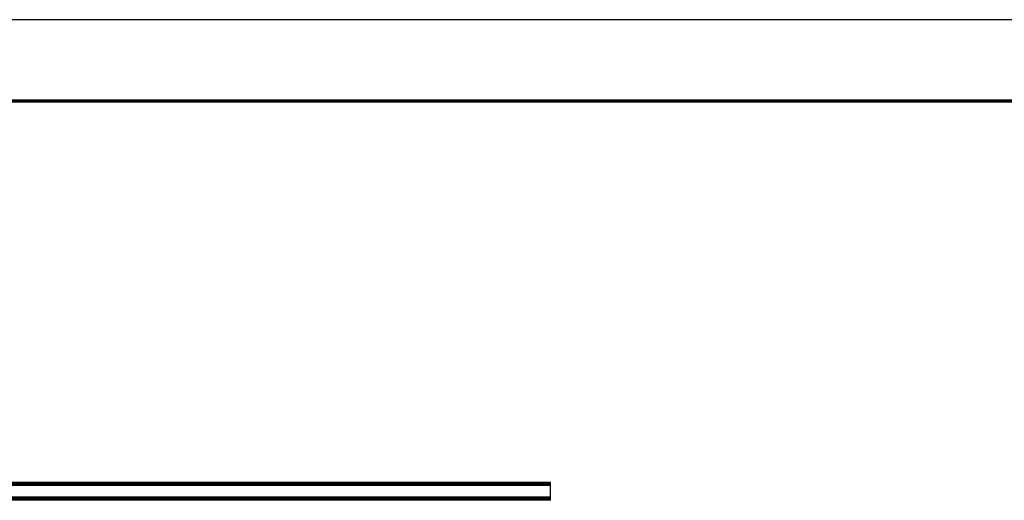
# Model space of a CAD drawing. Units: millimetres. Extents: x 2653 to 108573, y 2579 to 26099.
# Drawn here: x 94097 to 101335, y 22566 to 26099 of the extents above; entities that cross this region are included whole.
import ezdxf

# ---------------------------------------------------------------- set-up
doc = ezdxf.new("R2010")
doc.units = ezdxf.units.MM
doc.layers.get('0').update_dxf_attribs({"lineweight": 9})

msp = doc.modelspace()

# ---------------------------------------------------------------- linework, layer by layer
at = {"color": 7, "linetype": 'Continuous', "lineweight": 25}
for p, q in [((108573.298, 26098.734), (75933.298, 26098.734)), ((97999.308, 22697.855), (91865.941, 22697.855)), ((97999.308, 22695.855), (91870.324, 22695.855)), ((97999.308, 22694.472), (91870.324, 22694.472)), ((97999.308, 22692.74), (91870.324, 22692.74)), ((97999.308, 22691.87), (91870.324, 22691.87)), ((97999.308, 22685.635), (91870.324, 22685.635)), ((97999.308, 22678.257), (91870.324, 22678.257)), ((97999.308, 22677.855), (91870.324, 22677.855)), ((97999.308, 22674.855), (91870.324, 22674.855)), ((97999.308, 22695.855), (97999.308, 22697.855)), ((97999.308, 22695.855), (97999.308, 22697.855)), ((97999.308, 22694.472), (97999.308, 22695.855)), ((97999.308, 22694.472), (97999.308, 22695.855)), ((97999.308, 22694.472), (97999.308, 22695.855)), ((97999.308, 22692.74), (97999.308, 22694.472)), ((97999.308, 22692.74), (97999.308, 22694.472)), ((97999.308, 22692.74), (97999.308, 22694.472)), ((97999.308, 22691.87), (97999.308, 22692.74)), ((97999.308, 22691.87), (97999.308, 22692.74)), ((97999.308, 22691.87), (97999.308, 22692.74)), ((97999.308, 22685.635), (97999.308, 22691.87)), ((97999.308, 22685.635), (97999.308, 22691.87)), ((97999.308, 22685.635), (97999.308, 22691.87)), ((97999.308, 22678.257), (97999.308, 22685.635)), ((97999.308, 22678.257), (97999.308, 22685.635)), ((97999.308, 22678.257), (97999.308, 22685.635)), ((97999.308, 22677.855), (97999.308, 22678.257)), ((97999.308, 22677.855), (97999.308, 22678.257)), ((97999.308, 22677.855), (97999.308, 22678.257)), ((97999.308, 22674.855), (97999.308, 22677.855)), ((97999.308, 22674.855), (97999.308, 22677.855)), ((97999.308, 22674.855), (97999.308, 22677.855)), ((97999.308, 22588.855), (97999.308, 22674.855)), ((97999.308, 22588.855), (97999.308, 22674.855)), ((97999.308, 22588.855), (97999.308, 22674.855)), ((97999.308, 22588.855), (91870.324, 22588.855)), ((97999.308, 22585.855), (91870.324, 22585.855)), ((97999.308, 22585.453), (91870.324, 22585.453)), ((97999.308, 22585.855), (97999.308, 22588.855)), ((97999.308, 22585.855), (97999.308, 22588.855)), ((97999.308, 22585.855), (97999.308, 22588.855)), ((97999.308, 22585.453), (97999.308, 22585.855)), ((97999.308, 22585.453), (97999.308, 22585.855)), ((97999.308, 22585.453), (97999.308, 22585.855)), ((97999.308, 22578.076), (97999.308, 22585.453)), ((97999.308, 22578.076), (97999.308, 22585.453)), ((97999.308, 22578.076), (97999.308, 22585.453)), ((97999.308, 22565.855), (91864.487, 22565.855)), ((97999.308, 22578.076), (91870.324, 22578.076)), ((97999.308, 22571.84), (91870.324, 22571.84)), ((97999.308, 22570.97), (91870.324, 22570.97)), ((97999.308, 22569.238), (91870.324, 22569.238)), ((97999.308, 22567.855), (91870.324, 22567.855)), ((97999.308, 22571.84), (97999.308, 22578.076)), ((97999.308, 22571.84), (97999.308, 22578.076)), ((97999.308, 22571.84), (97999.308, 22578.076)), ((97999.308, 22570.97), (97999.308, 22571.84)), ((97999.308, 22570.97), (97999.308, 22571.84)), ((97999.308, 22570.97), (97999.308, 22571.84)), ((97999.308, 22569.238), (97999.308, 22570.97)), ((97999.308, 22569.238), (97999.308, 22570.97)), ((97999.308, 22569.238), (97999.308, 22570.97)), ((97999.308, 22567.855), (97999.308, 22569.238)), ((97999.308, 22567.855), (97999.308, 22569.238)), ((97999.308, 22565.855), (97999.308, 22567.855)), ((97999.308, 22565.855), (97999.308, 22567.855))]:
    msp.add_line(p, q, dxfattribs=at)
at = {"color": 7, "linetype": 'Continuous', "lineweight": 70}
msp.add_line((107973.298, 25498.734), (76533.298, 25498.734), dxfattribs=at)

doc.saveas('drawing.dxf')
